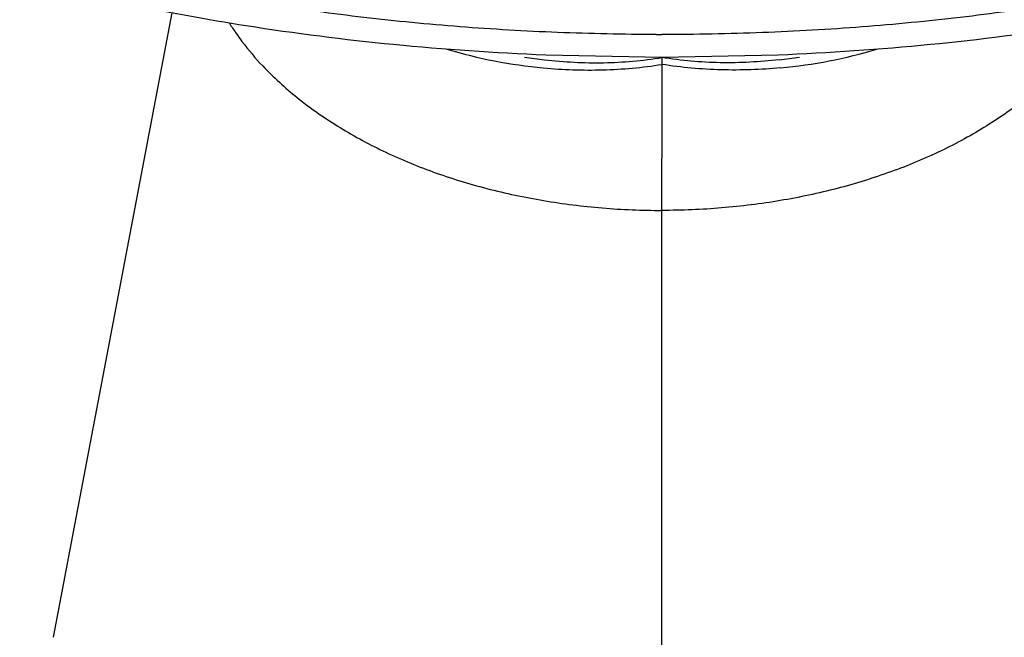
# Model space of a CAD drawing. Units: inches. Extents: x 0.2 to 21.7, y 5.4 to 13.2.
# Drawn here: x 20.1 to 21, y 10.1 to 10.6 of the extents above; entities that cross this region are included whole.
import ezdxf

# ---------------------------------------------------------------- set-up
doc = ezdxf.new("R2010")
doc.units = ezdxf.units.IN
doc.header["$LTSCALE"] = 1.21
doc.header["$MEASUREMENT"] = 0
doc.layers.get('0').update_dxf_attribs({"linetype": 'CONTINUOUS'})

msp = doc.modelspace()

# ---------------------------------------------------------------- linework, layer by layer
at = {"color": 7, "linetype": 'CONTINUOUS'}
for p, q in [((20.25712, 10.62221), (20.15746, 10.09768)), ((20.66901, 10.58464), (20.57133, 10.58666)), ((20.76667, 10.58666), (20.66901, 10.58464)), ((20.66901, 10.58464), (20.66901, 10.50016))]:
    msp.add_line(p, q, dxfattribs=at)
at = {"color": 9, "linetype": 'CONTINUOUS'}
msp.add_line((20.66901, 9.72627), (20.66901, 10.50017), dxfattribs=at)
at = {"color": 7, "linetype": 'CONTINUOUS'}
for centre, radius, start, end in [((20.48998, 10.72993), 0.21819, 212.25898, 214.84789), ((20.66901, 12.82344), 2.21946, 269.87387, 269.99999), ((20.61589, 10.98078), 0.40059, 261.02601, 263.47855), ((20.72213, 10.98078), 0.40059, 276.51856, 278.97402)]:
    msp.add_arc(centre, radius, start, end, dxfattribs=at)
at = {"color": 9, "linetype": 'CONTINUOUS'}
for centre, start, end in [((20.60868, 10.99771), 253.48657, 264.66441), ((20.72934, 10.99771), 275.33287, 286.51343)]:
    msp.add_arc(centre, 0.42356, start, end, dxfattribs=at)
at = {"color": 7, "linetype": 'CONTINUOUS'}
for points, knots in [([(20.31957, 10.61125), (20.28679, 10.61642), (20.22294, 10.62813), (20.15982, 10.6433), (20.12924, 10.65167)], [0, 0, 0, 0, 0.511468, 1, 1, 1, 1]), ([(20.66412, 10.60399), (20.63652, 10.60405), (20.58148, 10.60519), (20.49954, 10.60995), (20.41899, 10.61773), (20.36598, 10.62497), (20.33986, 10.62911)], [0, 0, 0, 0, 0.254405, 0.507163, 0.756244, 1, 1, 1, 1]), ([(20.99967, 10.62935), (20.97305, 10.62511), (20.91901, 10.61771), (20.83686, 10.60981), (20.75329, 10.60505), (20.69716, 10.60398), (20.66901, 10.60398)], [0, 0, 0, 0, 0.243674, 0.492779, 0.745594, 1, 1, 1, 1]), ([(20.57133, 10.58666), (20.52864, 10.58843), (20.44443, 10.59421), (20.36068, 10.60477), (20.31957, 10.61125)], [0, 0, 0, 0, 0.506603, 1, 1, 1, 1]), ([(21.01845, 10.61125), (20.97733, 10.60477), (20.89358, 10.59421), (20.80937, 10.58842), (20.76667, 10.58666)], [0, 0, 0, 0, 0.493397, 1, 1, 1, 1]), ([(20.31092, 10.60526), (20.31258, 10.60286), (20.31958, 10.59321), (20.32732, 10.58411), (20.3335, 10.57757)], [0, 0, 0, 0, 0.244898, 1, 1, 1, 1]), ([(20.57039, 10.58278), (20.58685, 10.5809), (20.61987, 10.57921), (20.65283, 10.58202), (20.66901, 10.58464)], [0, 0, 0, 0, 0.502772, 1, 1, 1, 1]), ([(20.76761, 10.58278), (20.75115, 10.5809), (20.71814, 10.57921), (20.68518, 10.58202), (20.66901, 10.58464)], [0, 0, 0, 0, 0.502771, 1, 1, 1, 1]), ([(20.3335, 10.57757), (20.34246, 10.56809), (20.3624, 10.54995), (20.39637, 10.52615), (20.43471, 10.5053), (20.47683, 10.48775), (20.52209, 10.47388), (20.56972, 10.4638), (20.61896, 10.45764), (20.65228, 10.45625), (20.66901, 10.45625)], [0, 0, 0, 0, 0.106939, 0.220154, 0.339377, 0.464096, 0.593624, 0.726937, 0.862819, 1, 1, 1, 1]), ([(21.0045, 10.57758), (20.99554, 10.56811), (20.97565, 10.54995), (20.94774, 10.53034), (20.92322, 10.51608), (20.89669, 10.50254), (20.86118, 10.48778), (20.81593, 10.47384), (20.7683, 10.46376), (20.71906, 10.45763), (20.68574, 10.45625), (20.66901, 10.45625)], [0, 0, 0, 0, 0.106895, 0.220033, 0.278949, 0.339337, 0.464139, 0.593665, 0.726951, 0.862823, 1, 1, 1, 1])]:
    msp.add_open_spline(points, degree=3, knots=knots, dxfattribs=at)
at = {"color": 9, "linetype": 'CONTINUOUS'}
for points in [[(20.5693, 10.57599), (20.58589, 10.57443), (20.61927, 10.57329), (20.65256, 10.57628), (20.66901, 10.57887)], [(20.7687, 10.57599), (20.75211, 10.57443), (20.71874, 10.57329), (20.68545, 10.57628), (20.66901, 10.57887)]]:
    msp.add_open_spline(points, degree=3, knots=[0, 0, 0, 0, 0.500202, 1, 1, 1, 1], dxfattribs=at)

doc.saveas('drawing.dxf')
